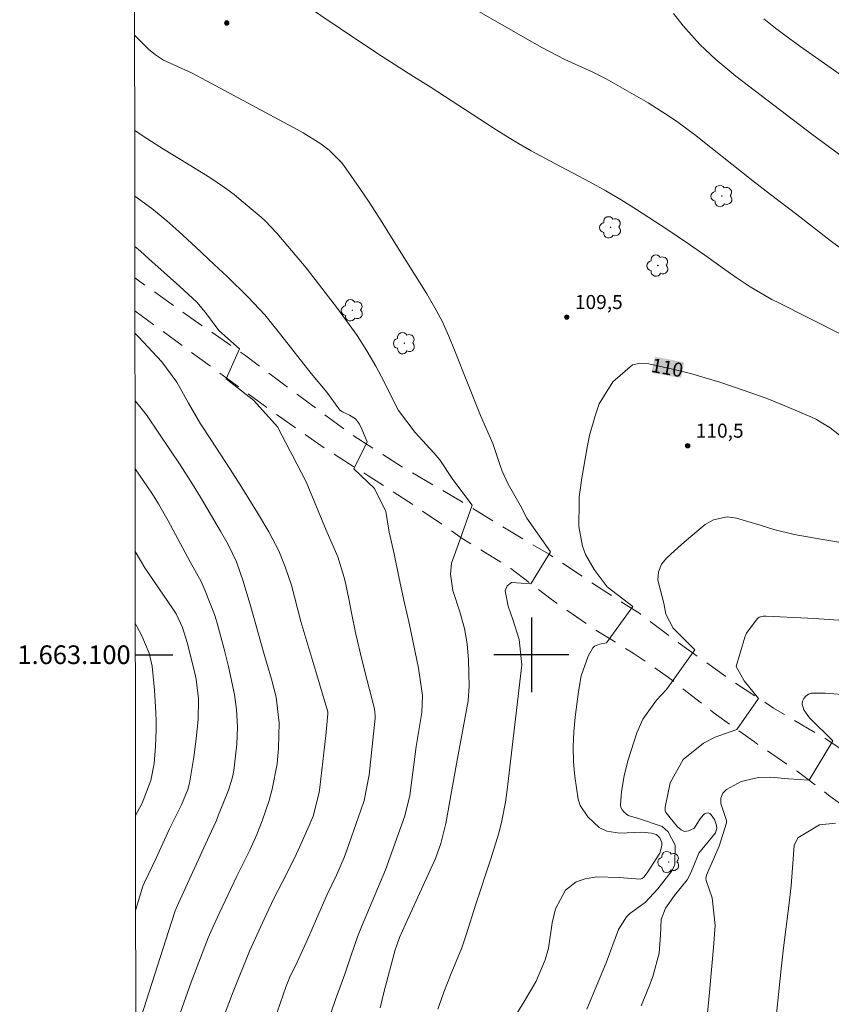
# Model space of a CAD drawing. Units: metres. Extents: x 287941 to 288456, y 1662709 to 1663274.
# Drawn here: x 287945 to 288032, y 1663063 to 1663168 of the extents above; entities that cross this region are included whole.
import ezdxf
from ezdxf.enums import TextEntityAlignment as Align

# ---------------------------------------------------------------- set-up
doc = ezdxf.new("R2010")
doc.units = ezdxf.units.M
doc.header["$MEASUREMENT"] = 0
doc.linetypes.add('HIDDEN', pattern=[0.375, 0.25, -0.125])
for name, color, linetype, lineweight in [('Articulacao', 7, 'Continuous', 18), ('Coordenadas', 7, 'Continuous', 9), ('Nao_Pavimentada_S_Mfio', 10, 'HIDDEN', 15), ('Topon_Curvas_Mestras_Masc', 255, 'Continuous', 9)]:
    doc.layers.add(name, color=color, linetype=linetype, lineweight=lineweight)
for name, color, linetype, lineweight, true_color in [('Arvores_Isoladas', 7, 'Continuous', 18, 0x00ff33), ('Curvas_Intermediarias', 7, 'Continuous', 9, 0x783c14), ('Curvas_Mestras', 7, 'Continuous', 20, 0x783c14), ('Pto_Cotado', 7, 'Continuous', 9, 0x783c14), ('Topon_Curvas_Mestras', 7, 'Continuous', 9, 0x783c14), ('Topon_Pto_Cotado', 7, 'Continuous', 9, 0x783c14)]:
    doc.layers.add(name, color=color, linetype=linetype, lineweight=lineweight, true_color=true_color)
doc.layers.add('Malha', color=7, linetype='Continuous')
doc.styles.add('Arial', font='arial.ttf', dxfattribs={"height": 1.5})

# ---------------------------------------------------------------- blocks, each defined once
blk = doc.blocks.new('Ponto_Cotado')
at = {"true_color": 0x783c14}
h = blk.add_hatch(color=36, dxfattribs=at)
h.dxf.hatch_style = 1
edge = h.paths.add_edge_path()
edge.add_arc((0, 0), 0.005, 0, 360)
at = {"layer": 'Pto_Cotado'}
blk.add_circle((0, 0), 0.005, dxfattribs=at)
blk = doc.blocks.new('Arvore')
at = {"layer": 'Arvores_Isoladas'}
blk.add_lwpolyline([(-0.72, 0.49, 0.872324), (-0.72, -0.55, 0.862983), (0.28, -0.83, 0.900105), (0.89, 0.03, 0.863155), (0.26, 0.86, 0.882486)], format="xyb", close=True, dxfattribs=at)
blk.add_circle((0, 0), 0.0286, dxfattribs=at)

msp = doc.modelspace()

# ---------------------------------------------------------------- linework, layer by layer
at = {"layer": 'Articulacao', "flags": 128}
msp.add_lwpolyline([(287957.45, 1663268.63), (288439.15, 1663269.15), (288439.74, 1662714.88), (287958.06, 1662714.36), (287957.45, 1663268.63)], close=True, dxfattribs=at)
at = {"layer": 'Curvas_Intermediarias', "flags": 128}
for points, elevation in [([(287975.3, 1663169.88), (287981.73, 1663165.55), (287984.03, 1663164.03), (287986.82, 1663162.24), (287989.27, 1663160.7), (287995.93, 1663156.39), (287997.26, 1663155.55), (287998.61, 1663154.73), (287999.99, 1663153.94), (288002.51, 1663152.57), (288006.28, 1663150.57), (288007.96, 1663149.65), (288009.61, 1663148.67), (288011.24, 1663147.65), (288014.48, 1663145.53), (288016.92, 1663143.9), (288018.92, 1663142.51), (288020.44, 1663141.41), (288021.91, 1663140.38), (288023.42, 1663139.39), (288025.74, 1663138.03), (288026.54, 1663137.61), (288032.98, 1663134.39)], 109), ([(287994.13, 1663168.98), (288001.06, 1663165.02), (288003.58, 1663163.71), (288006.49, 1663162.4), (288008, 1663161.65), (288012.49, 1663159.06), (288014.78, 1663157.59), (288015.66, 1663156.98), (288017.45, 1663155.66), (288019.2, 1663154.29), (288023.69, 1663150.73), (288025.58, 1663149.27), (288028.41, 1663147.11), (288031.95, 1663144.32), (288033.47, 1663143.22)], 108), ([(288015.21, 1663168.63), (288016.23, 1663167.31), (288018.01, 1663165.31), (288019.75, 1663163.72), (288021.89, 1663161.92), (288030.01, 1663155.7), (288033.26, 1663153.32)], 107), ([(288024.86, 1663168.05), (288026.12, 1663167.05), (288026.98, 1663166.4), (288028.72, 1663165.12), (288034.36, 1663161.16)], 106), ([(287990.01, 1663062.05), (287990.62, 1663063.89), (287991.43, 1663065.9), (287992.56, 1663068.62), (287993.04, 1663070.02), (287994.07, 1663073.32), (287995.65, 1663078.17), (287996.51, 1663080.9), (287996.85, 1663082.21), (287997.23, 1663084.21), (287997.41, 1663085.55), (287998.98, 1663098.91), (287998.68, 1663101.63), (287998.01, 1663103.76), (287997.52, 1663105.19), (287997.2, 1663106.83), (287997.4, 1663107.39), (287997.88, 1663107.74), (287999.94, 1663107.6), (288002.04, 1663111.02), (287999.51, 1663114.62), (287998.81, 1663116.02), (287997.51, 1663118.27), (287996.88, 1663119.65), (287996.61, 1663120.36), (287995.86, 1663122.59), (287994.55, 1663125.6), (287991.79, 1663132.58), (287991.16, 1663134.08), (287990.44, 1663135.69), (287989.83, 1663136.89), (287988.8, 1663138.63), (287986.03, 1663143.05), (287983.94, 1663146.44), (287982.7, 1663148.33), (287981.56, 1663150.02), (287980.19, 1663152), (287979.73, 1663152.63), (287978.38, 1663154.01), (287977.48, 1663154.66), (287975.59, 1663155.85), (287974.94, 1663156.22), (287965.24, 1663161.43), (287963.64, 1663162.26), (287960.66, 1663163.64), (287959.79, 1663164.19), (287959.05, 1663164.8), (287957.56, 1663166.28)], 109), ([(287983.82, 1663062.21), (287984.24, 1663063.99), (287985.44, 1663068.4), (287985.59, 1663068.9), (287985.89, 1663069.72), (287986.54, 1663071.18), (287989.73, 1663078.2), (287990.32, 1663079.78), (287990.86, 1663081.92), (287991.98, 1663088.32), (287993.25, 1663095.08), (287993.34, 1663096.63), (287993.29, 1663099.43), (287993.14, 1663101.16), (287992.85, 1663102.8), (287992.36, 1663104.58), (287991.59, 1663106.87), (287991.36, 1663108.62), (287991.44, 1663109.81), (287992.33, 1663112.25), (287993.66, 1663116), (287991.59, 1663118.75), (287990.22, 1663120.84), (287989.55, 1663121.62), (287987.57, 1663123.8), (287985.8, 1663126.14), (287985.24, 1663127.17), (287984.25, 1663129.19), (287983.37, 1663130.89), (287982.39, 1663132.54), (287981.36, 1663134.16), (287979.25, 1663137.05), (287977.59, 1663139.24), (287975.89, 1663141.4), (287975.12, 1663142.35), (287973.96, 1663143.74), (287972.76, 1663145.1), (287971.53, 1663146.43), (287971.08, 1663146.84), (287969.18, 1663148.44), (287968.19, 1663149.25), (287967.17, 1663150.02), (287965.59, 1663151.09), (287962.45, 1663153.01), (287960.65, 1663154.12), (287958.45, 1663155.51), (287957.75, 1663155.99), (287957.57, 1663156.12)], 108), ([(287978.18, 1663060.62), (287979.06, 1663063.1), (287980.05, 1663065.82), (287980.68, 1663067.74), (287981.41, 1663069.82), (287981.82, 1663070.89), (287984.38, 1663076.98), (287984.9, 1663078.37), (287986.47, 1663082.76), (287986.98, 1663084.95), (287987.69, 1663090.19), (287988.29, 1663093.82), (287988.35, 1663095.65), (287987.94, 1663098.56), (287986.92, 1663103.36), (287986.43, 1663105.52), (287985.87, 1663108.14), (287985.33, 1663110.81), (287984.8, 1663113.13), (287984.43, 1663115.33), (287983.21, 1663117.8), (287981, 1663119.9), (287982.44, 1663122.77), (287981.86, 1663124.13), (287981.62, 1663124.67), (287981.17, 1663125.24), (287980.55, 1663125.64), (287979.78, 1663125.98), (287979.5, 1663126.16), (287978.11, 1663128.11), (287976.45, 1663130.1), (287973.2, 1663134.23), (287971.49, 1663136.37), (287969.69, 1663138.28), (287967.44, 1663140.47), (287966.08, 1663141.78), (287964.1, 1663143.63), (287962.29, 1663145.29), (287961, 1663146.44), (287959.38, 1663147.76), (287957.58, 1663149.06)], 107), ([(287972.8, 1663061.75), (287973.75, 1663064.53), (287974.12, 1663065.42), (287974.93, 1663067.09), (287976.1, 1663069.61), (287977, 1663071.75), (287978.14, 1663074.34), (287979.14, 1663076.42), (287979.98, 1663078.3), (287980.27, 1663079.07), (287981.77, 1663083.35), (287982.1, 1663084.41), (287982.64, 1663087.13), (287983.28, 1663093.2), (287983.3, 1663093.49), (287983.22, 1663094.2), (287982.43, 1663097.24), (287981.89, 1663099.36), (287981.22, 1663102.21), (287980.74, 1663104.47), (287980.47, 1663105.99), (287980.16, 1663107.5), (287979.98, 1663108.27), (287979.28, 1663110.49), (287978.91, 1663111.38), (287978.06, 1663113.34), (287975.89, 1663118.51), (287974.42, 1663121.39), (287974.2, 1663121.77), (287972.83, 1663124.38), (287970.32, 1663127.2), (287967.34, 1663129.52), (287968.78, 1663132.72), (287966.57, 1663134.71), (287965.25, 1663136.48), (287964.24, 1663137.68), (287962.34, 1663139.44), (287959.09, 1663142.37), (287958.19, 1663143.18), (287957.59, 1663143.69)], 106), ([(287961.75, 1663059.7), (287962.82, 1663062.76), (287963.62, 1663064.97), (287965.43, 1663069.71), (287965.85, 1663070.67), (287966.61, 1663072.32), (287968.48, 1663076.29), (287969.08, 1663077.53), (287969.87, 1663079.09), (287970.63, 1663080.77), (287971.21, 1663082.23), (287971.94, 1663084.41), (287972.28, 1663085.6), (287972.79, 1663088.31), (287972.96, 1663089.99), (287973.01, 1663092.7), (287972.7, 1663095.47), (287972.19, 1663097.38), (287971.37, 1663100.15), (287969.98, 1663105.14), (287969.18, 1663107.87), (287968.44, 1663109.95), (287967.55, 1663111.8), (287966.75, 1663113.22), (287964.59, 1663116.87), (287963.74, 1663118.26), (287962.42, 1663120.32), (287960.22, 1663123.61), (287958.81, 1663125.66), (287958.26, 1663126.37), (287957.6, 1663127.18)], 104), ([(287957.68, 1663059.46), (287958.83, 1663063.04), (287961.16, 1663070.37), (287961.88, 1663072.58), (287962.25, 1663073.41), (287965.54, 1663080.58), (287966.26, 1663082.2), (287966.53, 1663082.85), (287967.59, 1663085.52), (287968.02, 1663086.9), (287968.17, 1663087.6), (287968.5, 1663090.43), (287968.56, 1663092.24), (287968.45, 1663094.15), (287968.23, 1663095.76), (287968.07, 1663096.56), (287967.6, 1663098.74), (287967.1, 1663100.75), (287966.32, 1663103.61), (287966.11, 1663104.29), (287965.11, 1663106.84), (287964.68, 1663107.83), (287963.5, 1663109.94), (287961.94, 1663112.88), (287961.14, 1663114.33), (287960.12, 1663116.14), (287959.39, 1663117.29), (287957.61, 1663119.89)], 103), ([(288005.92, 1663062.06), (288008, 1663067.02), (288009.33, 1663070.59), (288010.18, 1663071.95), (288010.55, 1663072.29), (288012.19, 1663073.5), (288013.52, 1663074.93), (288015.07, 1663076.89), (288015.35, 1663077.55), (288015.39, 1663079.62), (288014.64, 1663081.06), (288013.99, 1663081.6), (288011.45, 1663082.48), (288010.36, 1663082.81), (288010.13, 1663082.96), (288009.88, 1663083.17), (288009.7, 1663083.4), (288009.58, 1663083.66), (288009.52, 1663083.93), (288009.64, 1663085.34), (288009.92, 1663087.06), (288010.36, 1663088.74), (288011.29, 1663091.63), (288011.93, 1663093.12), (288013.4, 1663095.12), (288014.47, 1663096.28), (288017.48, 1663100.51), (288015.16, 1663102.84), (288014.38, 1663104.33), (288014.17, 1663105.51), (288013.52, 1663107.98), (288013.61, 1663108.86), (288013.93, 1663109.68), (288014.49, 1663110.37), (288016.11, 1663111.83), (288017.28, 1663112.84), (288018.61, 1663113.94), (288019.49, 1663114.42), (288020.95, 1663114.76), (288021.94, 1663114.62), (288024.48, 1663113.87), (288025.93, 1663113.41), (288028.13, 1663112.85), (288030.96, 1663112.36), (288033.52, 1663111.94)], 111), ([(287957.66, 1663072.63), (287958.44, 1663075.22), (287958.6, 1663075.63), (287959.84, 1663078.24), (287961.29, 1663081.36), (287962.58, 1663083.94), (287963.26, 1663085.57), (287963.44, 1663086.26), (287963.89, 1663089.04), (287964.14, 1663091), (287964.34, 1663093.05), (287964.4, 1663095.28), (287964.12, 1663097.39), (287963.89, 1663098.49), (287963.17, 1663101.31), (287962.66, 1663102.93), (287961.99, 1663104.37), (287961.65, 1663104.91), (287958.66, 1663109.29), (287958.17, 1663110.07), (287957.62, 1663111.05)], 102), ([(287957.63, 1663103.29), (287957.79, 1663103.03), (287958.33, 1663102.02), (287959.11, 1663100.16), (287959.42, 1663098.76), (287959.69, 1663096.22), (287959.81, 1663093.8), (287959.84, 1663092.89), (287959.85, 1663091.99), (287959.79, 1663090.18), (287959.63, 1663088.37), (287959.27, 1663086.55), (287958.37, 1663084.12), (287957.65, 1663082.8)], 101), ([(288011.73, 1663062.42), (288012.64, 1663064.59), (288013.01, 1663065.56), (288013.67, 1663068.07), (288013.81, 1663070), (288013.88, 1663071.66), (288014.34, 1663072.87), (288015.32, 1663074.22), (288016.68, 1663075.91), (288017.05, 1663076.66), (288017.9, 1663078.76), (288019.69, 1663080.93), (288019.83, 1663081.39), (288019.82, 1663081.71), (288019.58, 1663082.35), (288019.25, 1663082.86), (288019.08, 1663083.01), (288018.91, 1663083.08), (288018.72, 1663083.06), (288018.52, 1663082.97), (288018.4, 1663082.86), (288018.01, 1663082.4), (288017.54, 1663081.57), (288017.38, 1663081.42), (288016.82, 1663081.15), (288016.4, 1663081.08), (288016.01, 1663081.26), (288015.65, 1663081.59), (288014.39, 1663083.12), (288014.32, 1663083.3), (288014.3, 1663083.7), (288014.84, 1663086.3), (288016.24, 1663088.79), (288018.4, 1663090.53), (288019.65, 1663091.16), (288021.99, 1663092.01), (288024.31, 1663095.32), (288022.77, 1663097.2), (288021.91, 1663098.74), (288022.85, 1663101.87), (288023.01, 1663102.29), (288024.14, 1663103.83), (288024.37, 1663104.01), (288024.81, 1663104.12), (288025.12, 1663104.13), (288029.57, 1663103.92), (288031.32, 1663103.8), (288032.91, 1663103.71)], 112), ([(288018.53, 1663058.24), (288019.05, 1663063.89), (288019.47, 1663068.67), (288019.66, 1663071.02), (288019.36, 1663073.98), (288018.69, 1663075.84), (288018.66, 1663076.06), (288018.72, 1663076.39), (288020.08, 1663079.52), (288020.88, 1663082.01), (288020.86, 1663082.25), (288020.27, 1663084.08), (288020.28, 1663084.66), (288020.48, 1663085.17), (288020.87, 1663085.57), (288022.46, 1663086.45), (288024.31, 1663086.85), (288025.59, 1663086.89), (288027.52, 1663086.73), (288029.71, 1663086.59), (288032.25, 1663090.78), (288029.75, 1663093.25), (288029.16, 1663094.1), (288028.96, 1663094.71), (288029.02, 1663095.02), (288029.14, 1663095.32), (288029.38, 1663095.57), (288029.64, 1663095.77), (288029.95, 1663095.87), (288031.44, 1663095.89), (288037.03, 1663095.44)], 113), ([(288025.98, 1663059.17), (288026.73, 1663066.38), (288026.99, 1663068.64), (288027.56, 1663073.12), (288027.8, 1663075.28), (288028.13, 1663079.59), (288028.52, 1663080.42), (288030.83, 1663081.8), (288032.55, 1663081.99)], 114)]:
    msp.add_lwpolyline(points, dxfattribs=dict(at, elevation=elevation))
at = {"layer": 'Curvas_Mestras', "flags": 128}
for points, elevation in [([(287966.86, 1663060.63), (287968.04, 1663063.74), (287969.83, 1663068.27), (287971.63, 1663072.18), (287972.5, 1663073.98), (287973.35, 1663075.62), (287974.63, 1663078.16), (287975.23, 1663079.46), (287976.24, 1663081.74), (287976.64, 1663082.72), (287977.29, 1663085.26), (287977.36, 1663085.78), (287978, 1663091.36), (287978.23, 1663093.69), (287978.21, 1663093.88), (287976.95, 1663098.21), (287975.34, 1663103.54), (287974.33, 1663107.45), (287973.67, 1663109.41), (287972.97, 1663111.12), (287971.9, 1663113.16), (287970.69, 1663115.18), (287968.83, 1663118.19), (287967.78, 1663119.85), (287965.69, 1663123.03), (287964.6, 1663124.72), (287963.32, 1663126.91), (287962.06, 1663129.16), (287960.45, 1663131.35), (287957.96, 1663134.03), (287957.71, 1663134.28), (287957.6, 1663134.37)], 105), ([(287998.06, 1663060.96), (287999.31, 1663062.99), (288000.5, 1663065.07), (288001.48, 1663067.35), (288001.82, 1663068.58), (288002.23, 1663071.32), (288002.57, 1663072.82), (288003.66, 1663074.82), (288004.8, 1663075.68), (288005.74, 1663076.01), (288007.02, 1663076.22), (288009.4, 1663076.15), (288011.64, 1663075.98), (288011.85, 1663076.06), (288012.03, 1663076.2), (288012.4, 1663076.65), (288013.74, 1663078.78), (288013.95, 1663079.58), (288013.94, 1663079.92), (288013.73, 1663080.39), (288013.49, 1663080.67), (288013.34, 1663080.77), (288012.84, 1663080.91), (288011.81, 1663081), (288009.47, 1663080.91), (288008.09, 1663081.13), (288007.25, 1663081.51), (288006.04, 1663082.64), (288005.22, 1663083.86), (288004.99, 1663084.54), (288004.64, 1663086.95), (288004.51, 1663088.55), (288004.47, 1663090.14), (288004.54, 1663091.74), (288004.69, 1663093.33), (288005.05, 1663096.06), (288005.33, 1663097.73), (288006.06, 1663099.85), (288006.57, 1663100.73), (288006.77, 1663100.93), (288007.3, 1663101.14), (288008.04, 1663101.26), (288010.86, 1663105.16), (288008.11, 1663107.26), (288006.72, 1663109.13), (288005.8, 1663110.71), (288005.46, 1663111.63), (288005.06, 1663113.72), (288005.1, 1663116.3), (288005.13, 1663116.9), (288005.31, 1663118.41), (288005.36, 1663118.71), (288006.01, 1663122.4), (288006.23, 1663123.46), (288006.81, 1663125.55), (288007.27, 1663126.84), (288008.71, 1663129.19), (288010.82, 1663131.01), (288011.49, 1663131.18), (288012.57, 1663131.14), (288015.42, 1663130.49), (288017.02, 1663130.09), (288018.61, 1663129.65), (288020.18, 1663129.17), (288021.74, 1663128.64), (288025.11, 1663127.44), (288027.29, 1663126.58), (288029.9, 1663125.46), (288030.51, 1663125.17), (288031.97, 1663124.28), (288034.63, 1663122.19)], 110)]:
    msp.add_lwpolyline(points, dxfattribs=dict(at, elevation=elevation))
at = {"layer": 'Malha', "flags": 128}
for points in [[(288000, 1663104), (288000, 1663096)], [(287957.63, 1663100), (287961.63, 1663100)], [(288004, 1663100), (287996, 1663100)]]:
    msp.add_lwpolyline(points, dxfattribs=at)
at = {"layer": 'Nao_Pavimentada_S_Mfio', "ltscale": 10, "flags": 128}
for points in [[(288265.36, 1662931.64), (288264.81, 1662934.6), (288264.67, 1662938.96), (288264.74, 1662943), (288264.72, 1662946.31), (288265.07, 1662949.67), (288265.29, 1662952.47), (288265.96, 1662957.1), (288267, 1662961.37), (288267.45, 1662964.88), (288267.34, 1662969.18), (288266.55, 1662974.39), (288264.84, 1662980.16), (288262.75, 1662985.79), (288260.61, 1662991.06), (288259.06, 1662995.8), (288257.48, 1663002.3), (288256.51, 1663008.84), (288255.37, 1663014.96), (288253.81, 1663020.05), (288252.03, 1663024.38), (288248.96, 1663027.35), (288245.83, 1663029.97), (288242.57, 1663032.03), (288239.15, 1663033.34), (288234.92, 1663034.16), (288230.98, 1663034.66), (288227.99, 1663034.66), (288224.27, 1663034.34), (288219.33, 1663033.53), (288212.38, 1663031.87), (288205.41, 1663029.69), (288197.33, 1663027.15), (288189.98, 1663025.17), (288186.26, 1663024.19), (288182.23, 1663023.71), (288179.47, 1663023.3), (288175.09, 1663023.02), (288171.63, 1663022.58), (288169, 1663022.16), (288163.79, 1663022.45), (288158.76, 1663022.79), (288153.69, 1663023.41), (288150.23, 1663024.15), (288145.14, 1663025.25), (288141.35, 1663026.49), (288137.03, 1663028.23), (288132.04, 1663029.96), (288125.49, 1663032.5), (288121.63, 1663034.13), (288116.88, 1663036.7), (288112.79, 1663039.21), (288109.25, 1663041.15), (288104.84, 1663043.65), (288100.22, 1663046.21), (288095.25, 1663048.81), (288091.24, 1663050.92), (288085.48, 1663053.82), (288080.76, 1663055.95), (288074.48, 1663058.8), (288069.66, 1663060.89), (288064.43, 1663063.51), (288060.86, 1663065.55), (288056.82, 1663067.87), (288053.95, 1663069.52), (288051.37, 1663071.56), (288048.17, 1663074.93), (288045.46, 1663078.39), (288042.33, 1663081.94), (288038.89, 1663085.06), (288035.29, 1663088.45), (288031.72, 1663090.87), (288025.92, 1663094.28), (288021.29, 1663097.33), (288015.69, 1663101.3), (288011.59, 1663104.4), (288006.11, 1663107.93), (288001.84, 1663110.79), (287996.76, 1663113.79), (287992.53, 1663116.39), (287986.24, 1663120.07), (287980.52, 1663123.72), (287974.99, 1663127.84), (287969.31, 1663132.09), (287964.69, 1663135.27), (287961.45, 1663137.54), (287957.59, 1663140.34)], [(287957.59, 1663136.79), (287960.17, 1663134.92), (287967.84, 1663129.27), (287973.31, 1663125.3), (287978.06, 1663121.98), (287982.62, 1663119.1), (287987.84, 1663115.73), (287992.5, 1663112.52), (287997.82, 1663109.23), (288002.11, 1663105.93), (288006.89, 1663102.64), (288010.89, 1663100.17), (288014.67, 1663097.57), (288019.55, 1663093.76), (288023.86, 1663090.67), (288028.44, 1663087.54), (288031.78, 1663084.98), (288035.65, 1663082.1), (288039.22, 1663079.22), (288042.5, 1663077.03), (288045.63, 1663072.96), (288047.49, 1663068.37), (288049.33, 1663064.38), (288051.62, 1663060.55), (288055.27, 1663055.76), (288058.44, 1663051.56), (288061.58, 1663047.41), (288065.85, 1663041.8), (288069.01, 1663037.81), (288073.02, 1663033.54), (288077.01, 1663029.01), (288080.46, 1663025.37), (288084.02, 1663022.42), (288087.79, 1663019.94), (288091.86, 1663018.17), (288097.33, 1663016.23), (288103.81, 1663014.22), (288109.91, 1663012.65), (288116.07, 1663011.59), (288116.58, 1663013.38), (288107.6, 1663015.74), (288101.51, 1663017.52), (288095.06, 1663019.76), (288090.95, 1663021.58), (288086.46, 1663024.12), (288082.85, 1663026.64), (288079.1, 1663030.43), (288074.08, 1663036.04), (288070.68, 1663040.2), (288066.91, 1663044.75), (288063.08, 1663049.61), (288059.69, 1663054.28), (288056, 1663060.06), (288052.59, 1663065.38), (288051.91, 1663066.71), (288053.06, 1663066.42), (288057.49, 1663063.87), (288062.13, 1663061.44), (288067.44, 1663058.7), (288072.94, 1663056.36), (288078.9, 1663053.88), (288084.69, 1663051.16), (288089.85, 1663048.84), (288095.21, 1663046.14), (288099.34, 1663043.63), (288103.8, 1663040.76), (288108.29, 1663038.19), (288112.17, 1663036.03), (288116.26, 1663033.76), (288120.83, 1663031.57), (288126.22, 1663029.08), (288131.58, 1663026.99), (288136.7, 1663025.1), (288143.01, 1663023.06), (288148.68, 1663021), (288154.22, 1663019.98), (288160.3, 1663019.48), (288165.71, 1663018.8), (288170.96, 1663018.79), (288175.91, 1663019.22), (288180.73, 1663020.07), (288187, 1663021.34), (288194.57, 1663023.27), (288201.69, 1663025.29), (288207.54, 1663027.51), (288213.92, 1663029.38), (288220.82, 1663031.22), (288224.56, 1663031.92), (288229.13, 1663031.74), (288233.88, 1663031.1), (288237.18, 1663030.14), (288241.29, 1663028.6), (288244.92, 1663026.23), (288247.88, 1663023.24), (288249.73, 1663020.18), (288250.97, 1663016.33), (288252.22, 1663011.79), (288253.21, 1663007.04), (288254.07, 1663001.84), (288255.02, 1662997.11), (288256.29, 1662992.31), (288258.02, 1662987.29), (288260.27, 1662982.68), (288262.15, 1662978.69), (288263.35, 1662974.21), (288263.89, 1662970.83), (288264.54, 1662966.2), (288264.28, 1662961.68), (288263.68, 1662956.98), (288262.92, 1662952.18), (288262.48, 1662947.88), (288262.15, 1662943.94), (288262.1, 1662940.63), (288262.09, 1662936.83), (288262.84, 1662931.73)]]:
    msp.add_lwpolyline(points, dxfattribs=at)
at = {"layer": 'Topon_Curvas_Mestras_Masc'}
msp.add_solid([(288012.85, 1663130.17, 110), (288016.01, 1663129.62, 110), (288013.2, 1663131.9, 110), (288016.35, 1663131.3, 110)], dxfattribs=at)

# ---------------------------------------------------------------- block references
at = {"layer": 'Arvores_Isoladas'}
for p in [(288020.38, 1663149.09), (288008.47, 1663145.74), (288013.53, 1663141.65)]:
    msp.add_blockref('Arvore', p, dxfattribs=at)
at = {"layer": 'Arvores_Isoladas', "rotation": 359.914714918158}
for p in [(287980.84, 1663136.86), (287986.41, 1663133.34), (288014.69, 1663077.81)]:
    msp.add_blockref('Arvore', p, dxfattribs=at)
at = {"layer": 'Pto_Cotado', "xscale": 47, "yscale": 47, "zscale": 47, "rotation": 359.914714940835}
for p in [(287967.41, 1663167.61, 109.42), (288003.79, 1663136.14, 109.53), (288016.72, 1663122.37, 110.48)]:
    msp.add_blockref('Ponto_Cotado', p, dxfattribs=at)

# ---------------------------------------------------------------- texts
at = {"layer": 'Coordenadas', "style": 'Arial'}
msp.add_text('1.663.100', height=2, dxfattribs=at).set_placement((287957.13, 1663100), align=Align.MIDDLE_RIGHT)
at = {"layer": 'Topon_Curvas_Mestras', "style": 'Arial'}
msp.add_text('110', height=1.5, rotation=349.6712, dxfattribs=at).set_placement((288014.54, 1663130.72, 110), align=Align.MIDDLE_CENTER)
at = {"layer": 'Topon_Pto_Cotado', "style": 'Arial'}
for s, p in [('109,5', (288004.66, 1663137, 109.53)), ('110,5', (288017.59, 1663123.23, 110.48))]:
    msp.add_text(s, height=1.5, rotation=359.9537, dxfattribs=at).set_placement(p)

doc.saveas('drawing.dxf')
